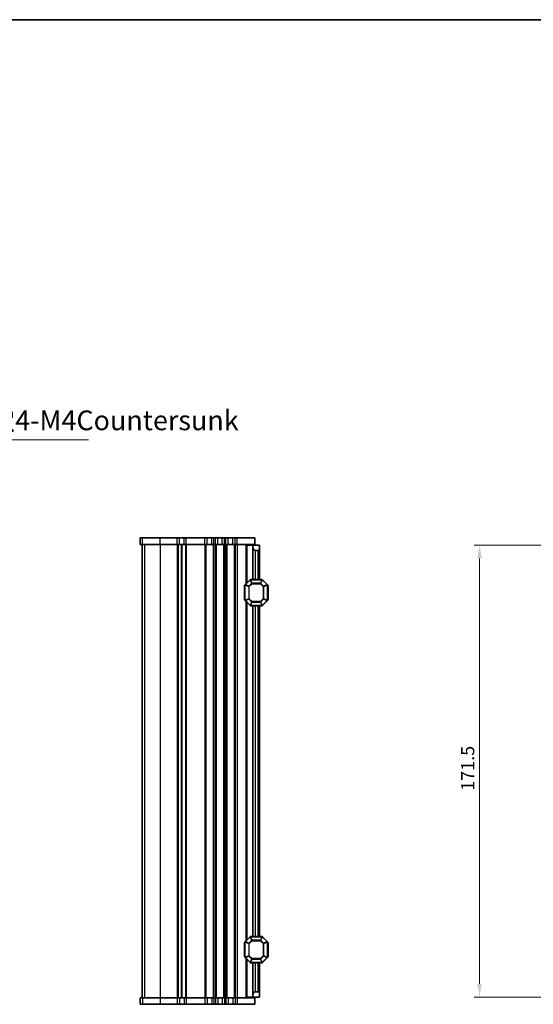
# Model space of a CAD drawing. Units: millimetres. Extents: x 0 to 5599, y 0 to 843.
# Drawn here: x 1469 to 1664, y 469 to 843 of the extents above; entities that cross this region are included whole.
import ezdxf

# ---------------------------------------------------------------- set-up
doc = ezdxf.new("R2010")
doc.units = ezdxf.units.MM
for name, color, linetype, lineweight in [('Border (ISO)', 7, 'Continuous', 35), ('Dimension (ISO)', 7, 'Continuous', 18), ('Symbol (ISO)', 7, 'Continuous', 18), ('Visible (ISO)', 7, 'Continuous', 35), ('Visible Narrow (ISO)', 7, 'Continuous', 25)]:
    doc.layers.add(name, color=color, linetype=linetype, lineweight=lineweight)
doc.styles.add('Note Text (TK)', font='MS PGothic.ttf')
doc.dimstyles.new('Default - Method 1b (TK)', dxfattribs={"dimscale": 2, "dimtxt": 2.5, "dimasz": 2.5, "dimexe": 1, "dimexo": 1.5, "dimgap": 1, "dimtad": 1, "dimtoh": 1, "dimrnd": 1e-08, "dimdsep": 46, "dimtxsty": 'Note Text (TK)', "dimcen": 0.09, "dimdle": 5, "dimclrd": 100, "dimclre": 100, "dimclrt": 7, "dimadec": 1, "dimazin": 1, "dimtfac": 1, "dimtmove": 0, "dimatfit": 3, "dimfxl": 1, "dimtolj": 1, "dimlwd": -1, "dimlwe": -1, "dimarcsym": 0})
doc.dimstyles.new('Default - Method 1b (TK)$7', dxfattribs={"dimscale": 3, "dimtxt": 2.5, "dimasz": 2.5, "dimexe": 1, "dimexo": 1.5, "dimgap": 1, "dimtad": 1, "dimtoh": 1, "dimrnd": 1e-08, "dimdsep": 46, "dimtxsty": 'Note Text (TK)', "dimcen": 0.09, "dimdle": 5, "dimclrd": 100, "dimclre": 100, "dimclrt": 7, "dimadec": 1, "dimazin": 1, "dimtfac": 1, "dimtmove": 0, "dimatfit": 3, "dimfxl": 1, "dimtolj": 1, "dimlwd": -1, "dimlwe": -1, "dimarcsym": 0})

# ---------------------------------------------------------------- blocks, each defined once
blk = doc.blocks.new('図面枠 tk図枠')
at = {"layer": 'Border (ISO)'}
blk.add_line((14.5, 289), (405.5, 289), dxfattribs=at)
blk = doc.blocks.new('*D34')
at = {"layer": 'Defpoints', "color": 0}
for p in [(1673.83, 643.55), (1643.83, 472.05), (1673.83, 472.05)]:
    blk.add_point(p, dxfattribs=at)
at = {"layer": 'Dimension (ISO)', "color": 100}
for p, q in [((1670.83, 643.55), (1641.83, 643.55)), ((1643.83, 638.55), (1643.83, 477.05)), ((1670.83, 472.05), (1641.83, 472.05))]:
    blk.add_line(p, q, dxfattribs=at)
for points in [[(1642.99, 638.55), (1644.66, 638.55), (1643.83, 643.55)], [(1642.99, 477.05), (1644.66, 477.05), (1643.83, 472.05)]]:
    blk.add_solid(points, dxfattribs=at)
at = {"layer": 'Dimension (ISO)', "color": 7, "insert": (1639.33, 550.36), "char_height": 5, "attachment_point": 4, "rotation": 90, "style": 'Note Text (TK)'}
blk.add_mtext('\\A1;171.5', dxfattribs=at)

msp = doc.modelspace()

# ---------------------------------------------------------------- linework, layer by layer
at = {"layer": 'Visible (ISO)'}
for p, q in [((1515.1077, 646.3006), (1515.1005, 646.3006)), ((1515.1005, 643.8006), (1515.1005, 646.3006)), ((1515.1005, 643.8006), (1515.1077, 643.8006)), ((1515.1077, 646.3006), (1515.9766, 646.3006)), ((1515.9766, 643.8006), (1515.1077, 643.8006)), ((1515.85, 643.8006), (1515.85, 471.8006)), ((1515.8505, 471.8006), (1515.8505, 643.8006)), ((1522.6876, 646.3006), (1515.9766, 646.3006)), ((1515.9766, 643.8006), (1522.6876, 643.8006)), ((1522.6876, 646.3006), (1529.115, 646.3006)), ((1529.115, 643.8006), (1522.6876, 643.8006)), ((1529.9825, 646.3006), (1529.115, 646.3006)), ((1529.115, 643.8006), (1529.9825, 643.8006)), ((1529.9825, 646.3006), (1531.7174, 646.3006)), ((1531.7174, 643.8006), (1529.9825, 643.8006)), ((1530.85, 643.8006), (1530.85, 471.8006)), ((1532.5849, 646.3006), (1531.7174, 646.3006)), ((1531.7174, 643.8006), (1532.5849, 643.8006)), ((1532.5849, 646.3006), (1539.615, 646.3006)), ((1539.615, 643.8006), (1532.5849, 643.8006)), ((1540.4825, 646.3006), (1539.615, 646.3006)), ((1539.615, 643.8006), (1540.4825, 643.8006)), ((1540.4825, 646.3006), (1542.2174, 646.3006)), ((1542.2174, 643.8006), (1540.4825, 643.8006)), ((1543.0849, 646.3006), (1542.2174, 646.3006)), ((1542.2174, 643.8006), (1543.0849, 643.8006)), ((1543.0849, 646.3006), (1543.615, 646.3006)), ((1543.615, 643.8006), (1543.0849, 643.8006)), ((1544.4825, 646.3006), (1543.615, 646.3006)), ((1543.615, 643.8006), (1544.4825, 643.8006)), ((1544.4825, 646.3006), (1546.2174, 646.3006)), ((1546.2174, 643.8006), (1544.4825, 643.8006)), ((1547.0849, 646.3006), (1546.2174, 646.3006)), ((1546.2174, 643.8006), (1547.0849, 643.8006)), ((1547.0849, 646.3006), (1547.615, 646.3006)), ((1547.615, 643.8006), (1547.0849, 643.8006)), ((1548.4825, 646.3006), (1547.615, 646.3006)), ((1547.615, 643.8006), (1548.4825, 643.8006)), ((1548.4825, 646.3006), (1550.2174, 646.3006)), ((1550.2174, 643.8006), (1548.4825, 643.8006)), ((1551.0849, 646.3006), (1550.2174, 646.3006)), ((1550.2174, 643.8006), (1551.0849, 643.8006)), ((1551.0849, 646.3006), (1551.85, 646.3006)), ((1551.85, 643.8006), (1551.0849, 643.8006)), ((1558.6, 646.3006), (1551.85, 646.3006)), ((1551.85, 643.8006), (1558.6, 643.8006)), ((1555.6494, 643.5506), (1555.35, 643.5506)), ((1555.35, 629.0506), (1555.35, 643.5506)), ((1555.6494, 643.5506), (1557.85, 643.5506)), ((1557.85, 643.8006), (1557.85, 643.5506)), ((1557.85, 642.5506), (1557.85, 643.5506)), ((1557.85, 643.5506), (1560.35, 643.5506)), ((1558.6, 643.8006), (1558.6, 646.3006)), ((1560.35, 643.5506), (1560.35, 642.0506)), ((1557.85, 630.5506), (1557.85, 642.5506)), ((1559.85, 641.5506), (1558.85, 641.5506)), ((1560.35, 630.5506), (1560.35, 642.0506)), ((1554.6, 628.0506), (1554.6, 623.0506)), ((1554.85, 628.4264), (1554.85, 622.6749)), ((1556.7621, 630.4628), (1554.9379, 628.6385)), ((1561.2257, 630.5506), (1556.9743, 630.5506)), ((1563.2621, 628.6385), (1561.4379, 630.4628)), ((1563.35, 622.6749), (1563.35, 628.4264)), ((1563.6, 623.0506), (1563.6, 628.0506)), ((1554.9379, 622.4628), (1556.7621, 620.6385)), ((1555.35, 493.5506), (1555.35, 622.0506)), ((1556.9743, 620.5506), (1561.2257, 620.5506)), ((1557.85, 495.0506), (1557.85, 620.5506)), ((1560.35, 495.0506), (1560.35, 620.5506)), ((1561.4379, 620.6385), (1563.2621, 622.4628)), ((1556.7621, 494.9628), (1554.9379, 493.1385)), ((1561.2257, 495.0506), (1556.9743, 495.0506)), ((1563.2621, 493.1385), (1561.4379, 494.9628)), ((1554.6, 492.5506), (1554.6, 487.5506)), ((1554.85, 492.9264), (1554.85, 487.1749)), ((1563.35, 487.1749), (1563.35, 492.9264)), ((1563.6, 487.5506), (1563.6, 492.5506)), ((1554.9379, 486.9628), (1556.7621, 485.1385)), ((1555.35, 472.0506), (1555.35, 486.5506)), ((1561.4379, 485.1385), (1563.2621, 486.9628)), ((1556.9743, 485.0506), (1561.2257, 485.0506)), ((1557.85, 473.0506), (1557.85, 485.0506)), ((1560.35, 473.5506), (1560.35, 485.0506)), ((1515.1077, 471.8006), (1515.1005, 471.8006)), ((1515.1005, 471.8006), (1515.1005, 469.3006)), ((1515.1077, 471.8006), (1515.9766, 471.8006)), ((1522.6876, 471.8006), (1515.9766, 471.8006)), ((1522.6876, 471.8006), (1529.115, 471.8006)), ((1529.9825, 471.8006), (1529.115, 471.8006)), ((1529.9825, 471.8006), (1531.7174, 471.8006)), ((1532.5849, 471.8006), (1531.7174, 471.8006)), ((1532.5849, 471.8006), (1539.615, 471.8006)), ((1540.4825, 471.8006), (1539.615, 471.8006)), ((1540.4825, 471.8006), (1542.2174, 471.8006)), ((1543.0849, 471.8006), (1542.2174, 471.8006)), ((1543.0849, 471.8006), (1543.615, 471.8006)), ((1544.4825, 471.8006), (1543.615, 471.8006)), ((1544.4825, 471.8006), (1546.2174, 471.8006)), ((1547.0849, 471.8006), (1546.2174, 471.8006)), ((1547.0849, 471.8006), (1547.615, 471.8006)), ((1548.4825, 471.8006), (1547.615, 471.8006)), ((1548.4825, 471.8006), (1550.2174, 471.8006)), ((1551.0849, 471.8006), (1550.2174, 471.8006)), ((1551.0849, 471.8006), (1551.85, 471.8006)), ((1558.6, 471.8006), (1551.85, 471.8006)), ((1555.6494, 472.0506), (1555.35, 472.0506)), ((1555.6494, 472.0506), (1557.85, 472.0506)), ((1557.85, 472.0506), (1557.85, 473.0506)), ((1560.35, 472.0506), (1557.85, 472.0506)), ((1557.85, 472.0506), (1557.85, 471.8006)), ((1558.6, 471.8006), (1558.6, 469.3006)), ((1558.85, 474.0506), (1559.85, 474.0506)), ((1560.35, 473.5506), (1560.35, 472.0506)), ((1515.1005, 469.3006), (1515.1077, 469.3006)), ((1515.9766, 469.3006), (1515.1077, 469.3006)), ((1515.9766, 469.3006), (1522.6876, 469.3006)), ((1529.115, 469.3006), (1522.6876, 469.3006)), ((1529.115, 469.3006), (1529.9825, 469.3006)), ((1531.7174, 469.3006), (1529.9825, 469.3006)), ((1531.7174, 469.3006), (1532.5849, 469.3006)), ((1539.615, 469.3006), (1532.5849, 469.3006)), ((1539.615, 469.3006), (1540.4825, 469.3006)), ((1542.2174, 469.3006), (1540.4825, 469.3006)), ((1542.2174, 469.3006), (1543.0849, 469.3006)), ((1543.615, 469.3006), (1543.0849, 469.3006)), ((1543.615, 469.3006), (1544.4825, 469.3006)), ((1546.2174, 469.3006), (1544.4825, 469.3006)), ((1546.2174, 469.3006), (1547.0849, 469.3006)), ((1547.615, 469.3006), (1547.0849, 469.3006)), ((1547.615, 469.3006), (1548.4825, 469.3006)), ((1550.2174, 469.3006), (1548.4825, 469.3006)), ((1550.2174, 469.3006), (1551.0849, 469.3006)), ((1551.85, 469.3006), (1551.0849, 469.3006)), ((1551.85, 469.3006), (1558.6, 469.3006))]:
    msp.add_line(p, q, dxfattribs=at)
for centre, radius, start, end in [((1558.85, 642.5506), 1, 180, 270), ((1559.85, 642.0506), 0.5, 270, 0), ((1554.85, 628.0506), 0.25, 90, 180), ((1555.15, 628.4264), 0.3, 135, 180), ((1556.9743, 630.2506), 0.3, 90, 135), ((1561.2257, 630.2506), 0.3, 45, 90), ((1563.05, 628.4264), 0.3, 0, 45), ((1563.35, 628.0506), 0.25, 0, 90), ((1554.85, 623.0506), 0.25, 180, 270), ((1555.15, 622.6749), 0.3, 180, 225), ((1556.9743, 620.8506), 0.3, 225, 270), ((1561.2257, 620.8506), 0.3, 270, 315), ((1563.05, 622.6749), 0.3, 315, 0), ((1563.35, 623.0506), 0.25, 270, 0), ((1556.9743, 494.7506), 0.3, 90, 135), ((1561.2257, 494.7506), 0.3, 45, 90), ((1554.85, 492.5506), 0.25, 90, 180), ((1555.15, 492.9264), 0.3, 135, 180), ((1563.05, 492.9264), 0.3, 0, 45), ((1563.35, 492.5506), 0.25, 0, 90), ((1554.85, 487.5506), 0.25, 180, 270), ((1555.15, 487.1749), 0.3, 180, 225), ((1563.05, 487.1749), 0.3, 315, 0), ((1563.35, 487.5506), 0.25, 270, 0), ((1556.9743, 485.3506), 0.3, 225, 270), ((1561.2257, 485.3506), 0.3, 270, 315), ((1558.85, 473.0506), 1, 90, 180), ((1559.85, 473.5506), 0.5, 0, 90)]:
    msp.add_arc(centre, radius, start, end, dxfattribs=at)
at = {"layer": 'Visible Narrow (ISO)'}
for p, q in [((1515.1077, 643.8006), (1515.1077, 646.3006)), ((1515.8534, 643.8006), (1515.8534, 471.8006)), ((1515.9766, 643.8006), (1515.9766, 646.3006)), ((1516.7222, 643.8006), (1516.7222, 471.8006)), ((1522.6876, 643.8006), (1522.6876, 646.3006)), ((1522.6876, 643.8006), (1522.6876, 471.8006)), ((1529.115, 643.8006), (1529.115, 646.3006)), ((1529.115, 643.8006), (1529.115, 471.8006)), ((1529.462, 643.8006), (1529.462, 471.8006)), ((1529.9825, 643.8006), (1529.9825, 646.3006)), ((1530.5891, 643.8006), (1530.5891, 471.8006)), ((1531.7174, 643.8006), (1531.7174, 646.3006)), ((1532.2379, 643.8006), (1532.2379, 471.8006)), ((1532.5849, 643.8006), (1532.5849, 646.3006)), ((1532.5849, 643.8006), (1532.5849, 471.8006)), ((1539.615, 643.8006), (1539.615, 646.3006)), ((1539.6151, 643.8006), (1539.6151, 471.8006)), ((1539.962, 643.8006), (1539.962, 471.8006)), ((1540.4825, 643.8006), (1540.4825, 646.3006)), ((1542.2174, 643.8006), (1542.2174, 646.3006)), ((1542.7379, 643.8006), (1542.7379, 471.8006)), ((1543.0849, 643.8006), (1543.0849, 646.3006)), ((1543.0849, 643.8006), (1543.0849, 471.8006)), ((1543.615, 643.8006), (1543.615, 646.3006)), ((1543.6151, 643.8006), (1543.6151, 471.8006)), ((1543.962, 643.8006), (1543.962, 471.8006)), ((1544.4825, 643.8006), (1544.4825, 646.3006)), ((1546.2174, 643.8006), (1546.2174, 646.3006)), ((1546.7379, 643.8006), (1546.7379, 471.8006)), ((1547.0849, 643.8006), (1547.0849, 646.3006)), ((1547.0849, 643.8006), (1547.0849, 471.8006)), ((1547.615, 643.8006), (1547.615, 646.3006)), ((1547.6151, 643.8006), (1547.6151, 471.8006)), ((1547.962, 643.8006), (1547.962, 471.8006)), ((1548.4825, 643.8006), (1548.4825, 646.3006)), ((1550.2174, 643.8006), (1550.2174, 646.3006)), ((1550.7379, 643.8006), (1550.7379, 471.8006)), ((1551.0849, 643.8006), (1551.0849, 646.3006)), ((1551.0849, 643.8006), (1551.0849, 471.8006)), ((1551.85, 643.8006), (1551.85, 646.3006)), ((1551.85, 643.8006), (1551.85, 471.8006)), ((1555.6494, 629.35), (1555.6494, 643.5506)), ((1558.85, 630.5506), (1558.85, 641.5506)), ((1559.85, 630.5506), (1559.85, 641.5506)), ((1554.85, 628.0506), (1554.6, 628.0506)), ((1554.9379, 628.4264), (1554.85, 628.4264)), ((1554.9379, 628.6385), (1555, 628.5764)), ((1554.9379, 622.6749), (1554.9379, 628.4264)), ((1554.9379, 628.4264), (1556.2621, 627.8778)), ((1555, 628.5764), (1556.8243, 630.4006)), ((1556.3243, 628.0278), (1555, 628.5764)), ((1556.4743, 627.8778), (1556.2621, 627.8778)), ((1556.2621, 627.8778), (1556.2621, 623.2234)), ((1557.3728, 629.0764), (1556.3243, 628.0278)), ((1556.3243, 628.0278), (1556.4743, 627.8778)), ((1556.4743, 627.8778), (1557.5228, 628.9264)), ((1556.4743, 623.2234), (1556.4743, 627.8778)), ((1556.7621, 630.4628), (1556.8243, 630.4006)), ((1556.8243, 630.4006), (1557.3728, 629.0764)), ((1556.9743, 630.4628), (1556.9743, 630.5506)), ((1557.5228, 629.1385), (1556.9743, 630.4628)), ((1556.9743, 630.4628), (1561.2257, 630.4628)), ((1557.5228, 628.9264), (1557.3728, 629.0764)), ((1557.5228, 629.1385), (1557.5228, 628.9264)), ((1560.6772, 629.1385), (1557.5228, 629.1385)), ((1557.5228, 628.9264), (1560.6772, 628.9264)), ((1561.2257, 630.4628), (1560.6772, 629.1385)), ((1560.6772, 628.9264), (1560.6772, 629.1385)), ((1560.8272, 629.0764), (1560.6772, 628.9264)), ((1560.6772, 628.9264), (1561.7257, 627.8778)), ((1560.8272, 629.0764), (1561.3757, 630.4006)), ((1561.8757, 628.0278), (1560.8272, 629.0764)), ((1561.2257, 630.4628), (1561.2257, 630.5506)), ((1561.4379, 630.4628), (1561.3757, 630.4006)), ((1561.3757, 630.4006), (1563.2, 628.5764)), ((1561.7257, 627.8778), (1561.8757, 628.0278)), ((1561.9379, 627.8778), (1561.7257, 627.8778)), ((1561.7257, 627.8778), (1561.7257, 623.2234)), ((1563.2, 628.5764), (1561.8757, 628.0278)), ((1561.9379, 627.8778), (1563.2621, 628.4264)), ((1561.9379, 623.2234), (1561.9379, 627.8778)), ((1563.2621, 628.6385), (1563.2, 628.5764)), ((1563.2621, 628.4264), (1563.35, 628.4264)), ((1563.2621, 628.4264), (1563.2621, 622.6749)), ((1563.6, 628.0506), (1563.35, 628.0506)), ((1554.6, 623.0506), (1554.85, 623.0506)), ((1554.9379, 622.6749), (1554.85, 622.6749)), ((1556.2621, 623.2234), (1554.9379, 622.6749)), ((1554.9379, 622.4628), (1555, 622.5249)), ((1555, 622.5249), (1556.3243, 623.0734)), ((1556.8243, 620.7006), (1555, 622.5249)), ((1555.6494, 493.85), (1555.6494, 621.7512)), ((1556.2621, 623.2234), (1556.4743, 623.2234)), ((1556.4743, 623.2234), (1556.3243, 623.0734)), ((1556.3243, 623.0734), (1557.3728, 622.0249)), ((1557.5228, 622.1749), (1556.4743, 623.2234)), ((1556.7621, 620.6385), (1556.8243, 620.7006)), ((1557.3728, 622.0249), (1556.8243, 620.7006)), ((1556.9743, 620.6385), (1557.5228, 621.9628)), ((1556.9743, 620.6385), (1556.9743, 620.5506)), ((1561.2257, 620.6385), (1556.9743, 620.6385)), ((1557.3728, 622.0249), (1557.5228, 622.1749)), ((1557.5228, 622.1749), (1557.5228, 621.9628)), ((1560.6772, 622.1749), (1557.5228, 622.1749)), ((1557.5228, 621.9628), (1560.6772, 621.9628)), ((1558.85, 495.0506), (1558.85, 620.5506)), ((1559.85, 495.0506), (1559.85, 620.5506)), ((1561.7257, 623.2234), (1560.6772, 622.1749)), ((1560.6772, 622.1749), (1560.8272, 622.0249)), ((1560.6772, 621.9628), (1560.6772, 622.1749)), ((1560.6772, 621.9628), (1561.2257, 620.6385)), ((1560.8272, 622.0249), (1561.8757, 623.0734)), ((1561.3757, 620.7006), (1560.8272, 622.0249)), ((1561.2257, 620.6385), (1561.2257, 620.5506)), ((1563.2, 622.5249), (1561.3757, 620.7006)), ((1561.4379, 620.6385), (1561.3757, 620.7006)), ((1561.7257, 623.2234), (1561.9379, 623.2234)), ((1561.8757, 623.0734), (1561.7257, 623.2234)), ((1561.8757, 623.0734), (1563.2, 622.5249)), ((1563.2621, 622.6749), (1561.9379, 623.2234)), ((1563.2621, 622.4628), (1563.2, 622.5249)), ((1563.2621, 622.6749), (1563.35, 622.6749)), ((1563.35, 623.0506), (1563.6, 623.0506)), ((1555, 493.0764), (1556.8243, 494.9006)), ((1557.3728, 493.5764), (1556.3243, 492.5278)), ((1556.4743, 492.3778), (1557.5228, 493.4264)), ((1556.7621, 494.9628), (1556.8243, 494.9006)), ((1556.8243, 494.9006), (1557.3728, 493.5764)), ((1556.9743, 494.9628), (1556.9743, 495.0506)), ((1557.5228, 493.6385), (1556.9743, 494.9628)), ((1556.9743, 494.9628), (1561.2257, 494.9628)), ((1557.5228, 493.4264), (1557.3728, 493.5764)), ((1557.5228, 493.6385), (1557.5228, 493.4264)), ((1560.6772, 493.6385), (1557.5228, 493.6385)), ((1557.5228, 493.4264), (1560.6772, 493.4264)), ((1561.2257, 494.9628), (1560.6772, 493.6385)), ((1560.6772, 493.4264), (1560.6772, 493.6385)), ((1560.8272, 493.5764), (1560.6772, 493.4264)), ((1560.6772, 493.4264), (1561.7257, 492.3778)), ((1560.8272, 493.5764), (1561.3757, 494.9006)), ((1561.8757, 492.5278), (1560.8272, 493.5764)), ((1561.2257, 494.9628), (1561.2257, 495.0506)), ((1561.4379, 494.9628), (1561.3757, 494.9006)), ((1561.3757, 494.9006), (1563.2, 493.0764)), ((1554.85, 492.5506), (1554.6, 492.5506)), ((1554.9379, 492.9264), (1554.85, 492.9264)), ((1554.9379, 493.1385), (1555, 493.0764)), ((1554.9379, 487.1749), (1554.9379, 492.9264)), ((1554.9379, 492.9264), (1556.2621, 492.3778)), ((1556.3243, 492.5278), (1555, 493.0764)), ((1556.4743, 492.3778), (1556.2621, 492.3778)), ((1556.2621, 492.3778), (1556.2621, 487.7234)), ((1556.3243, 492.5278), (1556.4743, 492.3778)), ((1556.4743, 487.7234), (1556.4743, 492.3778)), ((1561.7257, 492.3778), (1561.8757, 492.5278)), ((1561.9379, 492.3778), (1561.7257, 492.3778)), ((1561.7257, 492.3778), (1561.7257, 487.7234)), ((1563.2, 493.0764), (1561.8757, 492.5278)), ((1561.9379, 492.3778), (1563.2621, 492.9264)), ((1561.9379, 487.7234), (1561.9379, 492.3778)), ((1563.2621, 493.1385), (1563.2, 493.0764)), ((1563.2621, 492.9264), (1563.35, 492.9264)), ((1563.2621, 492.9264), (1563.2621, 487.1749)), ((1563.6, 492.5506), (1563.35, 492.5506)), ((1554.6, 487.5506), (1554.85, 487.5506)), ((1554.9379, 487.1749), (1554.85, 487.1749)), ((1556.2621, 487.7234), (1554.9379, 487.1749)), ((1554.9379, 486.9628), (1555, 487.0249)), ((1555, 487.0249), (1556.3243, 487.5734)), ((1556.8243, 485.2006), (1555, 487.0249)), ((1555.6494, 472.0506), (1555.6494, 486.2512)), ((1556.2621, 487.7234), (1556.4743, 487.7234)), ((1556.4743, 487.7234), (1556.3243, 487.5734)), ((1556.3243, 487.5734), (1557.3728, 486.5249)), ((1557.5228, 486.6749), (1556.4743, 487.7234)), ((1557.3728, 486.5249), (1556.8243, 485.2006)), ((1556.9743, 485.1385), (1557.5228, 486.4628)), ((1557.3728, 486.5249), (1557.5228, 486.6749)), ((1557.5228, 486.6749), (1557.5228, 486.4628)), ((1560.6772, 486.6749), (1557.5228, 486.6749)), ((1557.5228, 486.4628), (1560.6772, 486.4628)), ((1561.7257, 487.7234), (1560.6772, 486.6749)), ((1560.6772, 486.6749), (1560.8272, 486.5249)), ((1560.6772, 486.4628), (1560.6772, 486.6749)), ((1560.6772, 486.4628), (1561.2257, 485.1385)), ((1560.8272, 486.5249), (1561.8757, 487.5734)), ((1561.3757, 485.2006), (1560.8272, 486.5249)), ((1563.2, 487.0249), (1561.3757, 485.2006)), ((1561.7257, 487.7234), (1561.9379, 487.7234)), ((1561.8757, 487.5734), (1561.7257, 487.7234)), ((1561.8757, 487.5734), (1563.2, 487.0249)), ((1563.2621, 487.1749), (1561.9379, 487.7234)), ((1563.2621, 486.9628), (1563.2, 487.0249)), ((1563.2621, 487.1749), (1563.35, 487.1749)), ((1563.35, 487.5506), (1563.6, 487.5506)), ((1556.7621, 485.1385), (1556.8243, 485.2006)), ((1556.9743, 485.1385), (1556.9743, 485.0506)), ((1561.2257, 485.1385), (1556.9743, 485.1385)), ((1558.85, 474.0506), (1558.85, 485.0506)), ((1559.85, 474.0506), (1559.85, 485.0506)), ((1561.2257, 485.1385), (1561.2257, 485.0506)), ((1561.4379, 485.1385), (1561.3757, 485.2006)), ((1515.1077, 471.8006), (1515.1077, 469.3006)), ((1515.9766, 471.8006), (1515.9766, 469.3006)), ((1522.6876, 471.8006), (1522.6876, 469.3006)), ((1529.115, 471.8006), (1529.115, 469.3006)), ((1529.9825, 471.8006), (1529.9825, 469.3006)), ((1531.7174, 471.8006), (1531.7174, 469.3006)), ((1532.5849, 471.8006), (1532.5849, 469.3006)), ((1539.615, 471.8006), (1539.615, 469.3006)), ((1540.4825, 471.8006), (1540.4825, 469.3006)), ((1542.2174, 471.8006), (1542.2174, 469.3006)), ((1543.0849, 471.8006), (1543.0849, 469.3006)), ((1543.615, 471.8006), (1543.615, 469.3006)), ((1544.4825, 471.8006), (1544.4825, 469.3006)), ((1546.2174, 471.8006), (1546.2174, 469.3006)), ((1547.0849, 471.8006), (1547.0849, 469.3006)), ((1547.615, 471.8006), (1547.615, 469.3006)), ((1548.4825, 471.8006), (1548.4825, 469.3006)), ((1550.2174, 471.8006), (1550.2174, 469.3006)), ((1551.0849, 471.8006), (1551.0849, 469.3006)), ((1551.85, 471.8006), (1551.85, 469.3006))]:
    msp.add_line(p, q, dxfattribs=at)
for centre, major_axis, start_param, end_param in [((1555.15, 628.4264), (-0.1148, -0.2772), 4.43837478, 4.98640318), ((1556.4743, 627.8778), (-0.1148, -0.2772), 4.43837478, 4.98640318), ((1556.9743, 630.2506), (0.2772, 0.1148), 1.29678212, 1.84481053), ((1557.5228, 628.9264), (-0.2772, -0.1148), 4.43837478, 4.98640318), ((1560.6772, 628.9264), (-0.2772, 0.1148), 4.43837478, 4.98640318), ((1561.2257, 630.2506), (-0.2772, 0.1148), 4.43837478, 4.98640318), ((1561.7257, 627.8778), (-0.1148, 0.2772), 4.43837478, 4.98640318), ((1563.05, 628.4264), (0.1148, -0.2772), 1.29678212, 1.84481053), ((1555.15, 622.6749), (-0.1148, 0.2772), 1.29678212, 1.84481053), ((1556.4743, 623.2234), (0.1148, -0.2772), 4.43837478, 4.98640318), ((1556.9743, 620.8506), (0.2772, -0.1148), 4.43837478, 4.98640318), ((1557.5228, 622.1749), (0.2772, -0.1148), 4.43837478, 4.98640318), ((1560.6772, 622.1749), (0.2772, 0.1148), 4.43837478, 4.98640318), ((1561.2257, 620.8506), (-0.2772, -0.1148), 1.29678212, 1.84481053), ((1561.7257, 623.2234), (0.1148, 0.2772), 4.43837478, 4.98640318), ((1563.05, 622.6749), (0.1148, 0.2772), 4.43837478, 4.98640318), ((1556.9743, 494.7506), (0.2772, 0.1148), 1.29678212, 1.84481053), ((1557.5228, 493.4264), (-0.2772, -0.1148), 4.43837478, 4.98640318), ((1560.6772, 493.4264), (-0.2772, 0.1148), 4.43837478, 4.98640318), ((1561.2257, 494.7506), (-0.2772, 0.1148), 4.43837478, 4.98640318), ((1555.15, 492.9264), (-0.1148, -0.2772), 4.43837478, 4.98640318), ((1556.4743, 492.3778), (-0.1148, -0.2772), 4.43837478, 4.98640318), ((1561.7257, 492.3778), (-0.1148, 0.2772), 4.43837478, 4.98640318), ((1563.05, 492.9264), (0.1148, -0.2772), 1.29678212, 1.84481053), ((1555.15, 487.1749), (-0.1148, 0.2772), 1.29678212, 1.84481053), ((1556.4743, 487.7234), (0.1148, -0.2772), 4.43837478, 4.98640318), ((1557.5228, 486.6749), (0.2772, -0.1148), 4.43837478, 4.98640318), ((1560.6772, 486.6749), (0.2772, 0.1148), 4.43837478, 4.98640318), ((1561.7257, 487.7234), (0.1148, 0.2772), 4.43837478, 4.98640318), ((1563.05, 487.1749), (0.1148, 0.2772), 4.43837478, 4.98640318), ((1556.9743, 485.3506), (0.2772, -0.1148), 4.43837478, 4.98640318), ((1561.2257, 485.3506), (-0.2772, -0.1148), 1.29678212, 1.84481053)]:
    msp.add_ellipse(centre, major_axis=major_axis, ratio=0.67859834, start_param=start_param, end_param=end_param, dxfattribs=at)

# ---------------------------------------------------------------- block references
at = {"xscale": 3, "yscale": 3, "zscale": 3}
msp.add_blockref('図面枠 tk図枠', (763.5, -24), dxfattribs=at)

# ---------------------------------------------------------------- texts
at = {"layer": 'Symbol (ISO)', "color": 7, "insert": (1413.7596, 684.8424), "char_height": 7.5, "width": 84.605262, "attachment_point": 7, "line_spacing_factor": 1.058182, "style": 'Note Text (TK)'}
msp.add_mtext('4-M4用皿穴4-M4Countersunk', dxfattribs=at)

# ---------------------------------------------------------------- dimensions: what is measured, and where the dimension line sits
at = {"layer": 'Dimension (ISO)', "color": 100}
dim = msp.add_linear_dim(base=(1643.8261, 472.0506), p1=(1673.8261, 643.5506), p2=(1673.8261, 472.0506), angle=270, dimstyle='Default - Method 1b (TK)', override={"dimtoh": 0, "dimdec": 2, "dimtp": 0, "dimtm": 0, "dimtdec": 2, "dimtofl": 0, "dimatfit": 1}, dxfattribs=at)
dim.commit()
dim.dimension.update_dxf_attribs({"geometry": '*D34', "text_midpoint": (1643.8261, 557.8006), "dimtype": 160})

# ---------------------------------------------------------------- leaders
at = {"layer": 'Symbol (ISO)', "color": 100, "annotation_type": 0, "has_hookline": 1, "hookline_direction": 0, "text_width": 81.6903}
msp.add_leader([(1378.1873, 718.4591), (1406.2596, 683.5924), (1413.7596, 683.5924)], dimstyle='Default - Method 1b (TK)$7', override={"dimgap": 0, "dimtad": 1}, dxfattribs=at)

doc.saveas('drawing.dxf')
